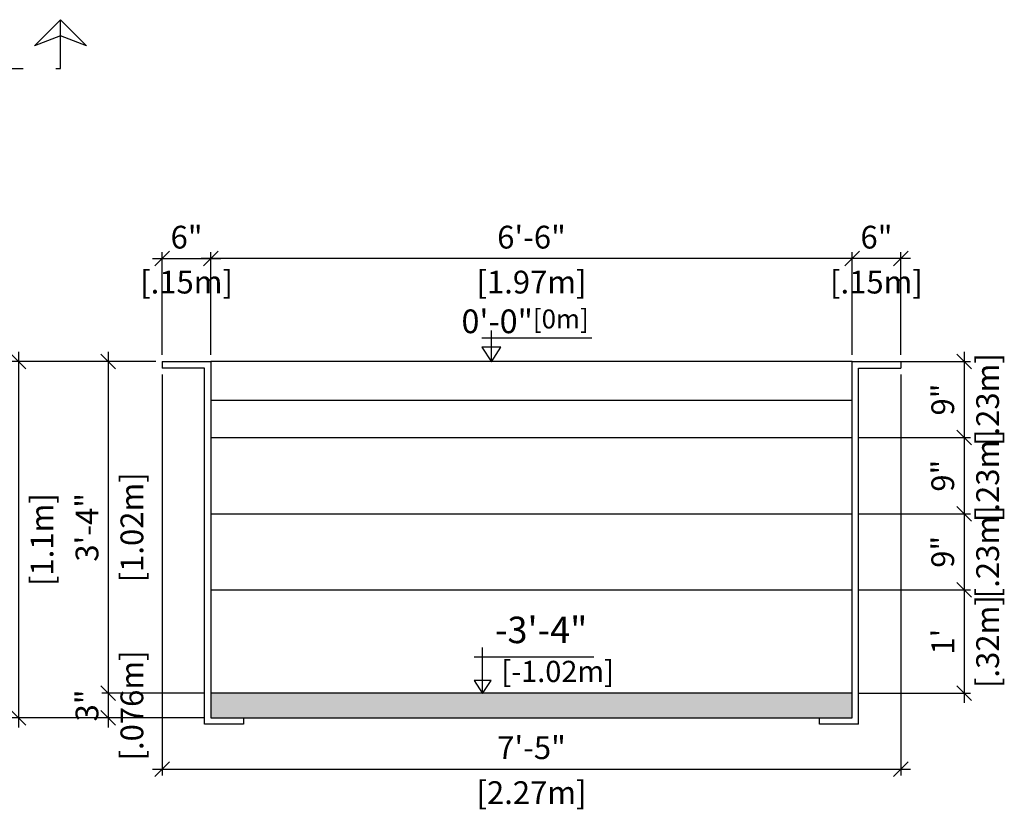
# Model space of a CAD drawing. Units: millimetres. Extents: x 355.17 to 363.2, y 128.9 to 134.9.
# Drawn here: x 360.17 to 363.2, y 130.45 to 132.88 of the extents above; entities that cross this region are included whole.
import ezdxf

# ---------------------------------------------------------------- set-up
doc = ezdxf.new("R2010")
doc.units = ezdxf.units.MM
doc.linetypes.add('DASHED', pattern=[0.75, 0.5, -0.25])
for name, color, linetype in [('iGUi_ARESTAS INTERNAS', 2, 'Continuous'), ('iGUi_CORTE LONGITUDINAL', 166, 'Continuous'), ('iGUi_CORTE TRANSVERSAL', 116, 'Continuous'), ('iGUi_COTAS', 14, 'Continuous'), ('iGUi_NÍVEL DA ÁGUA', 150, 'Continuous'), ('iGUi_TEXTO', 7, 'Continuous')]:
    doc.layers.add(name, color=color, linetype=linetype)
doc.styles.add('MtXpl_VAGRounded_Lt', font='VAGROUNDED-BOLD-CN.TTF')
doc.styles.add('ROMANS', font='times.ttf')
doc.dimstyles.new('cota pis 1-75 10', dxfattribs={"dimtxt": 0.06, "dimasz": 0.045, "dimexe": 0.02, "dimexo": 0.02, "dimgap": 0.03, "dimtad": 1, "dimdec": 0, "dimlfac": 39.3701, "dimzin": 4, "dimdsep": 46, "dimlunit": 4, "dimtxsty": 'MtXpl_VAGRounded_Lt', "dimblk": 'OBLIQUE', "dimcen": 2.5, "dimdle": 0.03, "dimclrd": 14, "dimclre": 14, "dimclrt": 15, "dimadec": 0, "dimazin": 0, "dimtfac": 1, "dimtdec": 0, "dimtmove": 0, "dimatfit": 3, "dimldrblk": 'OBLIQUE', "dimfxl": 1, "dimfrac": 1, "dimtolj": 1, "dimtzin": 0, "dimarcsym": 0})

# ---------------------------------------------------------------- blocks, each defined once
blk = doc.blocks.new('_OBLIQUE')
at = {"color": 0, "linetype": 'ByBlock'}
blk.add_line((-0.5, -0.5), (0.5, 0.5), dxfattribs=at)
blk = doc.blocks.new('*D77')
at = {"layer": 'Defpoints', "color": 0, "transparency": 16777216}
for p in [(362.8456, 131.8263), (362.7272, 131.5923), (363.0715, 131.5923)]:
    blk.add_point(p, dxfattribs=at)
at = {"layer": 'iGUi_COTAS', "color": 14, "lineweight": -2, "transparency": 16777216}
for p, q in [((363.0715, 131.8563), (363.0715, 131.5623)), ((362.8656, 131.8263), (363.0915, 131.8263)), ((362.7472, 131.5923), (363.0915, 131.5923))]:
    blk.add_line(p, q, dxfattribs=at)
at = {"layer": 'iGUi_COTAS', "color": 14, "lineweight": -2, "transparency": 16777216, "xscale": 0.045, "yscale": 0.045, "zscale": 0.045}
for p, rotation in [((363.0715, 131.8263), 90), ((363.0715, 131.5923), 270)]:
    blk.add_blockref('_OBLIQUE', p, dxfattribs=dict(at, rotation=rotation))
at = {"layer": 'iGUi_COTAS', "color": 15, "transparency": 16777216, "char_height": 0.07, "attachment_point": 5, "rotation": 90, "style": 'MtXpl_VAGRounded_Lt'}
for s, insert in [('\\A1;[.23m]', (363.144, 131.7093)), ('\\A1;9"', (363.006, 131.7093))]:
    blk.add_mtext(s, dxfattribs=dict(at, insert=insert))
blk = doc.blocks.new('*D78')
at = {"layer": 'Defpoints', "color": 0, "transparency": 16777216}
for p in [(362.7472, 131.5923), (362.7272, 131.3583), (363.0715, 131.3583)]:
    blk.add_point(p, dxfattribs=at)
at = {"layer": 'iGUi_COTAS', "color": 14, "lineweight": -2, "transparency": 16777216}
for p, q in [((363.0715, 131.6223), (363.0715, 131.3283)), ((362.7672, 131.5923), (363.0915, 131.5923)), ((362.7472, 131.3583), (363.0915, 131.3583))]:
    blk.add_line(p, q, dxfattribs=at)
at = {"layer": 'iGUi_COTAS', "color": 14, "lineweight": -2, "transparency": 16777216, "xscale": 0.045, "yscale": 0.045, "zscale": 0.045}
for p, rotation in [((363.0715, 131.5923), 90), ((363.0715, 131.3583), 270)]:
    blk.add_blockref('_OBLIQUE', p, dxfattribs=dict(at, rotation=rotation))
at = {"layer": 'iGUi_COTAS', "color": 15, "transparency": 16777216, "char_height": 0.07, "attachment_point": 5, "rotation": 90, "style": 'MtXpl_VAGRounded_Lt'}
for s, insert in [('\\A1;[.23m]', (363.144, 131.4753)), ('\\A1;9"', (363.006, 131.4753))]:
    blk.add_mtext(s, dxfattribs=dict(at, insert=insert))
blk = doc.blocks.new('*D79')
at = {"layer": 'Defpoints', "color": 0, "transparency": 16777216}
for p in [(362.8772, 131.3583), (362.7272, 131.1243), (363.0715, 131.1243)]:
    blk.add_point(p, dxfattribs=at)
at = {"layer": 'iGUi_COTAS', "color": 14, "lineweight": -2, "transparency": 16777216}
for p, q in [((363.0715, 131.3883), (363.0715, 131.0943)), ((362.8972, 131.3583), (363.0915, 131.3583)), ((362.7472, 131.1243), (363.0915, 131.1243))]:
    blk.add_line(p, q, dxfattribs=at)
at = {"layer": 'iGUi_COTAS', "color": 14, "lineweight": -2, "transparency": 16777216, "xscale": 0.045, "yscale": 0.045, "zscale": 0.045}
for p, rotation in [((363.0715, 131.3583), 90), ((363.0715, 131.1243), 270)]:
    blk.add_blockref('_OBLIQUE', p, dxfattribs=dict(at, rotation=rotation))
at = {"layer": 'iGUi_COTAS', "color": 15, "transparency": 16777216, "char_height": 0.07, "attachment_point": 5, "rotation": 90, "style": 'MtXpl_VAGRounded_Lt'}
for s, insert in [('\\A1;[.23m]', (363.144, 131.2413)), ('\\A1;9"', (363.006, 131.2413))]:
    blk.add_mtext(s, dxfattribs=dict(at, insert=insert))
blk = doc.blocks.new('*D80')
at = {"layer": 'Defpoints', "color": 0, "transparency": 16777216}
for p in [(362.8552, 131.1243), (362.7272, 130.8068), (363.0715, 130.8068)]:
    blk.add_point(p, dxfattribs=at)
at = {"layer": 'iGUi_COTAS', "color": 14, "lineweight": -2, "transparency": 16777216}
for p, q in [((363.0715, 131.1543), (363.0715, 130.7768)), ((362.8752, 131.1243), (363.0915, 131.1243)), ((362.7472, 130.8068), (363.0915, 130.8068))]:
    blk.add_line(p, q, dxfattribs=at)
at = {"layer": 'iGUi_COTAS', "color": 14, "lineweight": -2, "transparency": 16777216, "xscale": 0.045, "yscale": 0.045, "zscale": 0.045}
for p, rotation in [((363.0715, 131.1243), 90), ((363.0715, 130.8068), 270)]:
    blk.add_blockref('_OBLIQUE', p, dxfattribs=dict(at, rotation=rotation))
at = {"layer": 'iGUi_COTAS', "color": 15, "transparency": 16777216, "char_height": 0.07, "attachment_point": 5, "rotation": 90, "style": 'MtXpl_VAGRounded_Lt'}
for s, insert in [('\\A1;[.32m]', (363.144, 130.9653)), ("\\A1;1'", (363.0063, 130.9653))]:
    blk.add_mtext(s, dxfattribs=dict(at, insert=insert))
blk = doc.blocks.new('*D81')
at = {"layer": 'Defpoints', "color": 0, "transparency": 16777216}
for p in [(360.6062, 131.8263), (360.4406, 130.8068), (360.7562, 130.8068)]:
    blk.add_point(p, dxfattribs=at)
at = {"layer": 'iGUi_COTAS', "color": 14, "lineweight": -2, "transparency": 16777216}
for p, q in [((360.4406, 131.8563), (360.4406, 130.7768)), ((360.5862, 131.8263), (360.4206, 131.8263)), ((360.7362, 130.8068), (360.4206, 130.8068))]:
    blk.add_line(p, q, dxfattribs=at)
at = {"layer": 'iGUi_COTAS', "color": 14, "lineweight": -2, "transparency": 16777216, "xscale": 0.045, "yscale": 0.045, "zscale": 0.045}
for p, rotation in [((360.4406, 131.8263), 90), ((360.4406, 130.8068), 270)]:
    blk.add_blockref('_OBLIQUE', p, dxfattribs=dict(at, rotation=rotation))
at = {"layer": 'iGUi_COTAS', "color": 15, "transparency": 16777216, "char_height": 0.07, "attachment_point": 5, "rotation": 90, "style": 'MtXpl_VAGRounded_Lt'}
for s, insert in [('\\A1;[1.02m]', (360.5131, 131.3166)), ('\\A1;3\'-4"', (360.375, 131.3166))]:
    blk.add_mtext(s, dxfattribs=dict(at, insert=insert))
blk = doc.blocks.new('*D82')
at = {"layer": 'Defpoints', "color": 0, "transparency": 16777216}
for p in [(360.7562, 130.8068), (360.4406, 130.7313), (360.7562, 130.7313)]:
    blk.add_point(p, dxfattribs=at)
at = {"layer": 'iGUi_COTAS', "color": 14, "lineweight": -2, "transparency": 16777216}
for p, q in [((360.4406, 130.8368), (360.4406, 130.7013)), ((360.7362, 130.8068), (360.4206, 130.8068)), ((360.7362, 130.7313), (360.4206, 130.7313))]:
    blk.add_line(p, q, dxfattribs=at)
at = {"layer": 'iGUi_COTAS', "color": 14, "lineweight": -2, "transparency": 16777216, "xscale": 0.045, "yscale": 0.045, "zscale": 0.045}
for p, rotation in [((360.4406, 130.8068), 90), ((360.4406, 130.7313), 270)]:
    blk.add_blockref('_OBLIQUE', p, dxfattribs=dict(at, rotation=rotation))
at = {"layer": 'iGUi_COTAS', "color": 15, "transparency": 16777216, "char_height": 0.07, "attachment_point": 5, "rotation": 90, "style": 'MtXpl_VAGRounded_Lt'}
for s, insert in [('\\A1;[.076m]', (360.5131, 130.7691)), ('\\A1;3"', (360.375, 130.7691))]:
    blk.add_mtext(s, dxfattribs=dict(at, insert=insert))
blk = doc.blocks.new('*D83')
at = {"layer": 'Defpoints', "color": 0, "transparency": 16777216}
for p in [(360.7562, 132.1428), (360.6062, 131.8263), (360.7562, 131.8263)]:
    blk.add_point(p, dxfattribs=at)
at = {"layer": 'iGUi_COTAS', "color": 14, "lineweight": -2, "transparency": 16777216}
for p, q in [((360.5762, 132.1428), (360.7862, 132.1428)), ((360.6062, 131.8463), (360.6062, 132.1628)), ((360.7562, 131.8463), (360.7562, 132.1628))]:
    blk.add_line(p, q, dxfattribs=at)
at = {"layer": 'iGUi_COTAS', "color": 14, "lineweight": -2, "transparency": 16777216, "xscale": 0.045, "yscale": 0.045, "zscale": 0.045, "rotation": 180}
blk.add_blockref('_OBLIQUE', (360.6062, 132.1428), dxfattribs=at)
at = {"layer": 'iGUi_COTAS', "color": 14, "lineweight": -2, "transparency": 16777216, "xscale": 0.045, "yscale": 0.045, "zscale": 0.045}
blk.add_blockref('_OBLIQUE', (360.7562, 132.1428), dxfattribs=at)
at = {"layer": 'iGUi_COTAS', "color": 15, "transparency": 16777216, "char_height": 0.07, "attachment_point": 5, "style": 'MtXpl_VAGRounded_Lt'}
for s, insert in [('\\A1;6"', (360.6812, 132.2084)), ('\\A1;[.15m]', (360.6812, 132.0703))]:
    blk.add_mtext(s, dxfattribs=dict(at, insert=insert))
blk = doc.blocks.new('*D84')
at = {"layer": 'Defpoints', "color": 0, "transparency": 16777216}
for p in [(360.6062, 131.8063), (362.8772, 131.8063), (362.8772, 130.5737)]:
    blk.add_point(p, dxfattribs=at)
at = {"layer": 'iGUi_COTAS', "color": 14, "lineweight": -2, "transparency": 16777216}
for p, q in [((360.6062, 131.7863), (360.6062, 130.5537)), ((362.8772, 131.7863), (362.8772, 130.5537)), ((360.5762, 130.5737), (362.9072, 130.5737))]:
    blk.add_line(p, q, dxfattribs=at)
at = {"layer": 'iGUi_COTAS', "color": 14, "lineweight": -2, "transparency": 16777216, "xscale": 0.045, "yscale": 0.045, "zscale": 0.045, "rotation": 180}
blk.add_blockref('_OBLIQUE', (360.6062, 130.5737), dxfattribs=at)
at = {"layer": 'iGUi_COTAS', "color": 14, "lineweight": -2, "transparency": 16777216, "xscale": 0.045, "yscale": 0.045, "zscale": 0.045}
blk.add_blockref('_OBLIQUE', (362.8772, 130.5737), dxfattribs=at)
at = {"layer": 'iGUi_COTAS', "color": 15, "transparency": 16777216, "char_height": 0.07, "attachment_point": 5, "style": 'MtXpl_VAGRounded_Lt'}
for s, insert in [('\\A1;7\'-5"', (361.7417, 130.6393)), ('\\A1;[2.27m]', (361.7417, 130.5012))]:
    blk.add_mtext(s, dxfattribs=dict(at, insert=insert))
blk = doc.blocks.new('vicel')
at = {"layer": 'iGUi_TEXTO'}
for p, q in [((237.8866, 132.6479), (238.185, 132.6479)), ((237.9125, 132.583), (237.9125, 132.668))]:
    blk.add_line(p, q, dxfattribs=at)
blk.add_lwpolyline([(237.9125, 132.583), (237.9383, 132.6222), (237.8867, 132.6222)], close=True, dxfattribs=at)
blk = doc.blocks.new('*D85')
at = {"layer": 'Defpoints', "color": 0, "transparency": 16777216}
for p in [(362.7272, 132.1428), (362.7272, 131.8263), (362.8772, 131.8263)]:
    blk.add_point(p, dxfattribs=at)
at = {"layer": 'iGUi_COTAS', "color": 14, "lineweight": -2, "transparency": 16777216}
for p, q in [((362.9072, 132.1428), (362.6972, 132.1428)), ((362.7272, 131.8463), (362.7272, 132.1628)), ((362.8772, 131.8463), (362.8772, 132.1628))]:
    blk.add_line(p, q, dxfattribs=at)
at = {"layer": 'iGUi_COTAS', "color": 14, "lineweight": -2, "transparency": 16777216, "xscale": 0.045, "yscale": 0.045, "zscale": 0.045, "rotation": 180}
blk.add_blockref('_OBLIQUE', (362.7272, 132.1428), dxfattribs=at)
at = {"layer": 'iGUi_COTAS', "color": 14, "lineweight": -2, "transparency": 16777216, "xscale": 0.045, "yscale": 0.045, "zscale": 0.045}
blk.add_blockref('_OBLIQUE', (362.8772, 132.1428), dxfattribs=at)
at = {"layer": 'iGUi_COTAS', "color": 15, "transparency": 16777216, "char_height": 0.07, "attachment_point": 5, "style": 'MtXpl_VAGRounded_Lt'}
for s, insert in [('\\A1;6"', (362.8022, 132.2084)), ('\\A1;[.15m]', (362.8022, 132.0703))]:
    blk.add_mtext(s, dxfattribs=dict(at, insert=insert))
blk = doc.blocks.new('*D86')
at = {"layer": 'Defpoints', "color": 0, "transparency": 16777216}
for p in [(360.7562, 132.1428), (360.7562, 131.8263), (362.7272, 131.8263)]:
    blk.add_point(p, dxfattribs=at)
at = {"layer": 'iGUi_COTAS', "color": 14, "lineweight": -2, "transparency": 16777216}
for p, q in [((362.7572, 132.1428), (360.7262, 132.1428)), ((360.7562, 131.8463), (360.7562, 132.1628)), ((362.7272, 131.8463), (362.7272, 132.1628))]:
    blk.add_line(p, q, dxfattribs=at)
at = {"layer": 'iGUi_COTAS', "color": 14, "lineweight": -2, "transparency": 16777216, "xscale": 0.045, "yscale": 0.045, "zscale": 0.045, "rotation": 180}
blk.add_blockref('_OBLIQUE', (360.7562, 132.1428), dxfattribs=at)
at = {"layer": 'iGUi_COTAS', "color": 14, "lineweight": -2, "transparency": 16777216, "xscale": 0.045, "yscale": 0.045, "zscale": 0.045}
blk.add_blockref('_OBLIQUE', (362.7272, 132.1428), dxfattribs=at)
at = {"layer": 'iGUi_COTAS', "color": 15, "transparency": 16777216, "char_height": 0.07, "attachment_point": 5, "style": 'MtXpl_VAGRounded_Lt'}
for s, insert in [('\\A1;6\'-6"', (361.7417, 132.2084)), ('\\A1;[1.97m]', (361.7417, 132.0703))]:
    blk.add_mtext(s, dxfattribs=dict(at, insert=insert))
blk = doc.blocks.new('*D87')
at = {"layer": 'Defpoints', "color": 0, "transparency": 16777216}
for p in [(360.6062, 131.8263), (360.1641, 130.7313), (360.7562, 130.7313)]:
    blk.add_point(p, dxfattribs=at)
at = {"layer": 'iGUi_COTAS', "color": 14, "lineweight": -2, "transparency": 16777216}
for p, q in [((360.1641, 131.8563), (360.1641, 130.7013)), ((360.5862, 131.8263), (360.1441, 131.8263)), ((360.7362, 130.7313), (360.1441, 130.7313))]:
    blk.add_line(p, q, dxfattribs=at)
at = {"layer": 'iGUi_COTAS', "color": 14, "lineweight": -2, "transparency": 16777216, "xscale": 0.045, "yscale": 0.045, "zscale": 0.045}
for p, rotation in [((360.1641, 131.8263), 90), ((360.1641, 130.7313), 270)]:
    blk.add_blockref('_OBLIQUE', p, dxfattribs=dict(at, rotation=rotation))
at = {"layer": 'iGUi_COTAS', "color": 15, "transparency": 16777216, "char_height": 0.07, "attachment_point": 5, "rotation": 90, "style": 'MtXpl_VAGRounded_Lt'}
for s, insert in [('\\A1;[1.1m]', (360.2366, 131.2788)), ('\\A1;3\'-7"', (360.0985, 131.2788))]:
    blk.add_mtext(s, dxfattribs=dict(at, insert=insert))

msp = doc.modelspace()

# ---------------------------------------------------------------- hatches: boundary and pattern name
at = {"layer": 'iGUi_NÍVEL DA ÁGUA', "transparency": 33554559}
h = msp.add_hatch(color=256, dxfattribs=at)
h.dxf.hatch_style = 1
h.set_gradient(color1=(16, 86, 137), color2=(173, 221, 247), rotation=45, name='INVCYLINDER')
h.paths.add_polyline_path([(362.7272, 130.8068), (360.7562, 130.8068), (360.7562, 130.7313), (362.7272, 130.7313)])

# ---------------------------------------------------------------- linework, layer by layer
at = {"layer": 'iGUi_ARESTAS INTERNAS'}
for p, q in [((362.7272, 131.8263), (360.7562, 131.8263)), ((360.7562, 131.5923), (362.7272, 131.5923)), ((360.7562, 131.3583), (362.7272, 131.3583)), ((360.7562, 131.1243), (362.7272, 131.1243))]:
    msp.add_line(p, q, dxfattribs=at)
at = {"layer": 'iGUi_CORTE LONGITUDINAL', "ltscale": 5}
msp.add_line((360.2938, 132.8268), (360.2938, 132.8768), dxfattribs=at)
at = {"layer": 'iGUi_CORTE LONGITUDINAL', "linetype": 'DASHED', "ltscale": 5}
msp.add_lwpolyline([(360.2938, 132.8768), (360.3738, 132.7968), (360.2938, 132.8268), (360.2138, 132.7968)], close=True, dxfattribs=at)
at = {"layer": 'iGUi_CORTE LONGITUDINAL', "linetype": 'DASHED', "ltscale": 0.2}
msp.add_lwpolyline([(355.4788, 132.8268), (355.4788, 132.7268), (360.2938, 132.7268), (360.2938, 132.8268)], dxfattribs=at)
at = {"layer": 'iGUi_CORTE TRANSVERSAL', "ltscale": 0.2}
for p, q in [((360.6062, 131.8263), (360.6062, 131.8063)), ((362.8772, 131.8263), (362.8772, 131.8063))]:
    msp.add_line(p, q, dxfattribs=at)
for points in [[(360.6062, 131.8263), (360.7562, 131.8263), (360.7562, 130.7313), (360.8562, 130.7313), (360.8562, 130.7113), (360.7362, 130.7113), (360.7362, 131.8063), (360.6062, 131.8063)], [(362.7272, 130.7313), (362.7272, 131.1243), (362.7272, 131.3583), (362.7272, 131.5923), (362.7272, 131.8263), (362.8772, 131.8263)], [(362.7472, 130.7113), (362.7472, 131.1243), (362.7472, 131.3583), (362.7472, 131.5923), (362.7472, 131.8063), (362.8772, 131.8063)], [(362.7472, 130.7113), (362.6272, 130.7113), (362.6272, 130.7313), (362.7272, 130.7313)]]:
    msp.add_lwpolyline(points, dxfattribs=at)
at = {"layer": 'iGUi_NÍVEL DA ÁGUA'}
for p, q in [((362.7272, 131.7063), (360.7562, 131.7063)), ((362.7272, 130.8068), (360.7562, 130.8068)), ((360.7562, 130.8063), (360.7562, 130.7313)), ((362.7272, 130.7313), (362.7272, 130.8063)), ((360.7562, 130.7313), (362.7272, 130.7313))]:
    msp.add_line(p, q, dxfattribs=at)
at = {"layer": 'iGUi_TEXTO'}
for p, q in [((361.5912, 130.8059), (361.5912, 130.9469)), ((361.5649, 130.9191), (361.933, 130.9191))]:
    msp.add_line(p, q, dxfattribs=at)
msp.add_lwpolyline([(361.5912, 130.8059), (361.6175, 130.8458), (361.5649, 130.8458)], close=True, dxfattribs=at)

# ---------------------------------------------------------------- block references
at = {"layer": 'iGUi_COTAS', "xscale": 1.132183305414227, "yscale": 1.132183305414227, "zscale": 1.132183305414227}
msp.add_blockref('vicel', (92.258, -18.2825), dxfattribs=at)

# ---------------------------------------------------------------- texts
at = {"layer": 'iGUi_TEXTO', "style": 'ROMANS'}
for s, insert, char_height, width, attachment_point in [('{\\fVAGRounded-Bold Cn|b0|i0|c0|p2;0\'-0"\\H0.8x;[0m]}', (361.9176, 131.9862), 0.072873, 0.088609, 3), ('{\\fVAGRounded-Bold Cn|b0|i0|c0|p2;-3\'-4"\\P\\H0.8x; [-1.02m]}', (361.6292, 131.0421), 0.081455, 0.675921, 1)]:
    msp.add_mtext(s, dxfattribs=dict(at, insert=insert, char_height=char_height, width=width, attachment_point=attachment_point))

# ---------------------------------------------------------------- dimensions: what is measured, and where the dimension line sits
at = {"layer": 'iGUi_COTAS'}
for base, p1, p2, picture, middle in [((360.7562, 132.1428), (360.6062, 131.8263), (360.7562, 131.8263), '*D83', (360.6812, 132.1428)), ((362.7272, 132.1428), (362.8772, 131.8263), (362.7272, 131.8263), '*D85', (362.8022, 132.1428))]:
    dim = msp.add_linear_dim(base=base, p1=p1, p2=p2, dimstyle='cota pis 1-75 10', override={"dimtxt": 0.07, "dimpost": '\\X'}, dxfattribs=at)
    dim.commit()
    dim.dimension.update_dxf_attribs({"geometry": picture, "text_midpoint": middle, "dimtype": 160})
for base, p1, p2, picture, middle in [((360.7562, 132.1428), (362.7272, 131.8263), (360.7562, 131.8263), '*D86', (361.7417, 132.1428)), ((362.8772, 130.5737), (360.6062, 131.8063), (362.8772, 131.8063), '*D84', (361.7417, 130.5737))]:
    dim = msp.add_linear_dim(base=base, p1=p1, p2=p2, dimstyle='cota pis 1-75 10', override={"dimtxt": 0.07, "dimpost": '\\X'}, dxfattribs=at)
    dim.commit()
    dim.dimension.update_dxf_attribs({"geometry": picture, "text_midpoint": middle})
for base, p2, picture, middle in [((360.1641, 130.7313), (360.7562, 130.7313), '*D87', (360.1641, 131.2788)), ((360.4406, 130.8068), (360.7562, 130.8068), '*D81', (360.4406, 131.3166))]:
    dim = msp.add_linear_dim(base=base, p1=(360.6062, 131.8263), p2=p2, angle=90, dimstyle='cota pis 1-75 10', override={"dimtxt": 0.07, "dimpost": '\\X'}, dxfattribs=at)
    dim.commit()
    dim.dimension.update_dxf_attribs({"geometry": picture, "text_midpoint": middle})
for base, p1, p2, picture, middle in [((363.0715, 131.5923), (362.8456, 131.8263), (362.7272, 131.5923), '*D77', (363.0715, 131.7093)), ((363.0715, 131.3583), (362.7472, 131.5923), (362.7272, 131.3583), '*D78', (363.0715, 131.4753)), ((363.0715, 131.1243), (362.8772, 131.3583), (362.7272, 131.1243), '*D79', (363.0715, 131.2413)), ((363.07154, 130.80681), (362.85522, 131.1243), (362.72725, 130.80681), '*D80', (363.07154, 130.9653)), ((360.4406, 130.7313), (360.7562, 130.8068), (360.7562, 130.7313), '*D82', (360.4406, 130.7691))]:
    dim = msp.add_linear_dim(base=base, p1=p1, p2=p2, angle=90, dimstyle='cota pis 1-75 10', override={"dimtxt": 0.07, "dimpost": '\\X'}, dxfattribs=at)
    dim.commit()
    dim.dimension.update_dxf_attribs({"geometry": picture, "text_midpoint": middle, "dimtype": 160})

doc.saveas('drawing.dxf')
